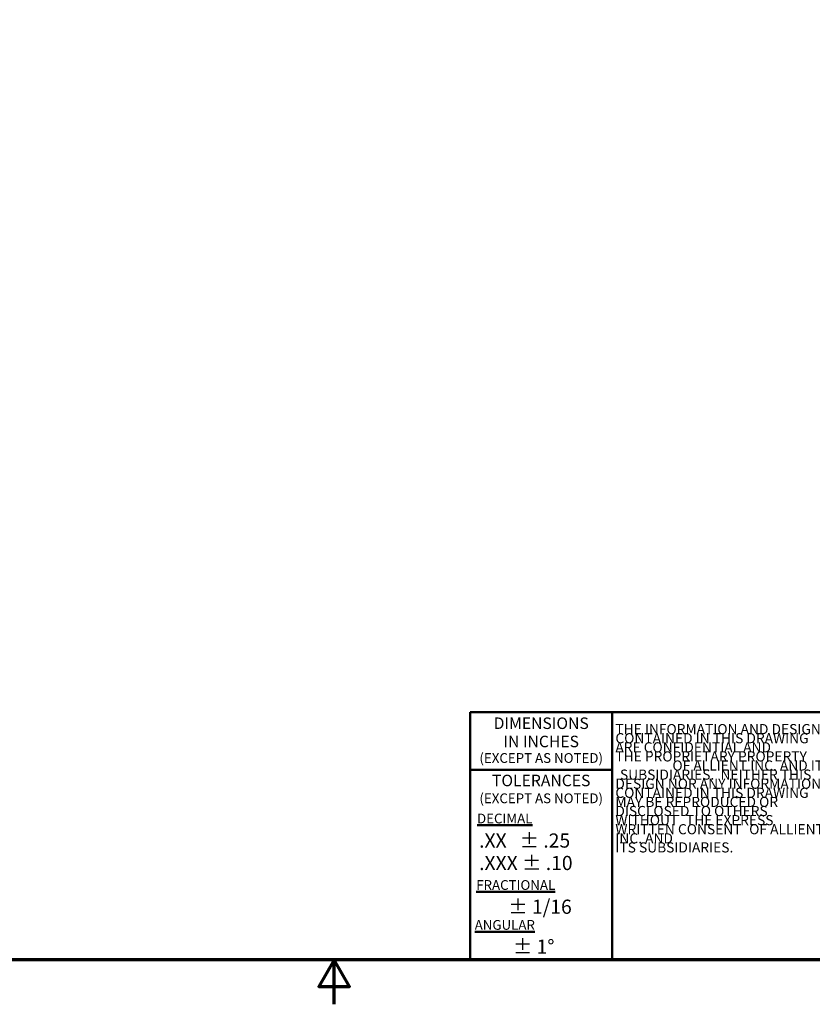
# Model space of a CAD drawing. Units: inches. Extents: x 1.5 to 64.5, y 0.7 to 50.3.
# Drawn here: x 27.7 to 41.1, y 0.7 to 17.4 of the extents above; entities that cross this region are included whole.
import ezdxf
from ezdxf.enums import TextEntityAlignment as Align

# ---------------------------------------------------------------- set-up
doc = ezdxf.new("R2010")
doc.units = ezdxf.units.IN
doc.header["$LTSCALE"] = 3
doc.header["$MEASUREMENT"] = 0
doc.layers.get('0').update_dxf_attribs({"lineweight": 25})
doc.layers.add('Border (ANSI)', color=7, linetype='Continuous', lineweight=70)
doc.layers.add('Title (ANSI)', color=7, linetype='Continuous', lineweight=50)
doc.styles.add('Note Text (ANSI)', font='tahoma.ttf')
doc.styles.add('Text Style162', font='times.ttf')
doc.styles.add('Text Style163', font='times.ttf')
doc.styles.add('Text Style165', font='times.ttf')
doc.styles.add('Text Style166', font='times.ttf')
doc.styles.add('Text Style167', font='times.ttf')
doc.styles.add('Text Style168', font='times.ttf')
doc.styles.add('Text Style171', font='times.ttf')
doc.styles.add('Text Style39', font='tahoma.ttf')
doc.styles.add('Text Style41', font='times.ttf')
doc.styles.add('Text Style53', font='times.ttf')

# ---------------------------------------------------------------- blocks, each defined once
blk = doc.blocks.new('Borders Default Border')
at = {"layer": 'Border (ANSI)', "flags": 128}
for points in [[(0.75, 0.5), (0.75, 16.5), (21.25, 16.5), (21.25, 0.5), (0.75, 0.5)], [(11, 0.25), (11, 0.5), (10.9134, 0.35), (11.0866, 0.35), (11, 0.5)]]:
    blk.add_lwpolyline(points, dxfattribs=at)
blk = doc.blocks.new('Title Blocks ALLIENT_2')
at = {"layer": 'Title (ANSI)'}
for p, q in [((10.5071, 3.6322), (1.03, 3.6322)), ((1.03, 3.6322), (1.03, 2.2352)), ((1.8305, 2.2352), (1.8305, 3.6322)), ((1.03, 3.3072), (1.8305, 3.3072)), ((1.03, 2.2352), (10.5071, 2.2352))]:
    blk.add_line(p, q, dxfattribs=at)
at = {"layer": 'Title (ANSI)', "style": 'Note Text (ANSI)'}
for s, insert, char_height, width, attachment_point, line_spacing_factor in [('\\fTimes New Roman|b0|i0;{\\H0.0650;DIMENSIONS\\P}\\fTimes New Roman|b0|i0;{\\H0.0650;IN INCHES}', (1.4303, 3.6024), 0.065, 0.851103, 2, 0.948986), ('{\\fCalibri|b0|i0|c0|p34;\\H0.35625x;THE INFORMATION AND DESIGNS CONTAINED IN THIS DRAWING   \\H1.35769x; \\H0.73654x;ARE CONFIDENTIAL AND \\H1.45324x; \\H0.68812x;\\PTHE PROPRIETARY PROPERTY                          \\H1.47998x; \\H0.67568x;OF ALLIENT INC. AND ITS \\H1.48747x; \\H0.67228x;SUBSIDIARIES. \\~NEITHER THIS \\H1.48957x; \\H0.67133x;DESIGN NOR ANY INFORMATION \\H1.49016x; \\H0.67107x;CONTAINED IN THIS DRAWING\\H1.49032x; \\H0.671x;\\PMAY BE REPRODUCED OR \\H1.49037x; \\H0.67098x;DISCLOSED TO OTHERS WITHOUT \\H1.49038x; \\H0.67097x;THE EXPRESS WRITTEN CONSENT \\H1.49038x; \\H0.67097x;OF ALLIENT INC. AND \\H1.49038x; \\H0.67097x;\\PITS SUBSIDIARIES.\\H1.49038x; \\H0.67097x;\\P\\H2.4067x; \\H0.8004x;\\P\\H1.65414x; }', (1.8488, 3.5652), 0.16, 1.231146, 1, 0.540026), ('\\fTimes New Roman|b0|i0;{\\H0.0800;.XX   ± .25\\P}\\fTimes New Roman|b0|i0;{\\H0.0800;.XXX ± .10}', (1.08, 2.9485), 0.08, 0.680883, 1, 0.948985)]:
    blk.add_mtext(s, dxfattribs=dict(at, insert=insert, char_height=char_height, width=width, attachment_point=attachment_point, line_spacing_factor=line_spacing_factor))
for s, insert, char_height, width, attachment_point in [('\\fTahoma|b0|i0;{\\H0.0550;(EXCEPT AS NOTED)}', (1.4303, 3.4013), 0.055, 0.855468, 2), ('\\fTimes New Roman|b0|i0;{\\H0.0650;TOLERANCES}', (1.4303, 3.2796), 0.065, 0.851103, 2), ('\\fTahoma|b0|i0;{\\H0.0550;(EXCEPT AS NOTED)}', (1.4303, 3.1741), 0.055, 0.855468, 2), ('\\fTimes New Roman|b0|i0;{\\H0.0550;\\LDECIMAL}', (1.0681, 3.0602), 0.055, 0.462651, 1), ('\\fTimes New Roman|b0|i0;{\\H0.0550;\\LFRACTIONAL}', (1.0637, 2.6852), 0.055, 0.526095, 1), ('\\fTimes New Roman|b0|i0;{\\H0.0800;± 1/16}', (1.2446, 2.5752), 0.08, 0.846739, 1), ('\\fTimes New Roman|b0|i0;{\\H0.0550;\\LANGULAR}', (1.055, 2.4602), 0.055, 0.554308, 1), ('\\fTimes New Roman|b0|i0;{\\H0.0800;± 1°}', (1.2707, 2.3502), 0.08, 0.488839, 1)]:
    blk.add_mtext(s, dxfattribs=dict(at, insert=insert, char_height=char_height, width=width, attachment_point=attachment_point))
at = {"layer": 'Title (ANSI)'}
for tag, height, style, p in [('REV6', 0.0767, 'Text Style53', (3.1817, 3.5245)), ('ECO_6', 0.077, 'Text Style171', (3.4951, 3.5142)), ('REV6_DATE', 0.075, 'Text Style41', (6.1558, 3.5124)), ('REV5', 0.075, 'Text Style41', (3.1817, 3.3249)), ('ECO_5', 0.077, 'Text Style171', (3.4816, 3.3241)), ('REV5_DATE', 0.075, 'Text Style41', (6.1558, 3.3128)), ('ECO_4', 0.077, 'Text Style171', (3.4883, 3.1318)), ('REV4', 0.075, 'Text Style41', (3.1817, 3.1254)), ('REV4_DATE', 0.075, 'Text Style41', (6.1558, 3.1132)), ('REV3', 0.075, 'Text Style41', (3.1817, 2.9258)), ('ECO_3', 0.077, 'Text Style171', (3.4892, 2.9196)), ('REV3_DATE', 0.075, 'Text Style41', (6.1558, 2.9137)), ('REV2', 0.075, 'Text Style41', (3.1817, 2.7262)), ('ECO_2', 0.077, 'Text Style171', (3.4867, 2.731)), ('REV2_DATE', 0.075, 'Text Style41', (6.1558, 2.7141)), ('ECO_1', 0.077, 'Text Style171', (3.4872, 2.5316))]:
    blk.add_attdef(tag, text='', height=height, dxfattribs=dict(at, style=style)).set_placement(p, align=Align.MIDDLE_CENTER)
at = {"layer": 'Title (ANSI)', "style": 'Text Style41'}
for tag, p in [('REV6_DESCRIPTION', (3.7488, 3.5261)), ('REV5_DESCRIPTION', (3.7488, 3.3266)), ('REV4_DESCRIPTION', (3.7488, 3.127)), ('REV3_DESCRIPTION', (3.7488, 2.9274)), ('REV2_DESCRIPTION', (3.7488, 2.7278))]:
    blk.add_attdef(tag, text='', height=0.075, dxfattribs=at).set_placement(p, align=Align.MIDDLE_LEFT)
at = {"layer": 'Title (ANSI)'}
for tag, p, height, style in [('COPYRIGHT_YEAR_001', (9.248, 3.1405), 0.08, 'Text Style162'), ('DRN_BY_DATE_001', (6.8615, 3.0815), 0.125, 'Text Style168'), ('TITLE_LINE_1_001', (7.4973, 2.8029), 0.145, 'Text Style166'), ('TITLE_LINE_2_001', (7.4904, 2.5794), 0.135, 'Text Style167'), ('REV1_001', (3.1419, 2.4891), 0.075, 'Text Style41'), ('REV1_DESCRIPTION_001', (3.7479, 2.5017), 0.075, 'Text Style41'), ('REV1_DATE_001', (5.9606, 2.4768), 0.075, 'Text Style41'), ('<SCALE>_001', (7.084, 2.2819), 0.125, 'Text Style39'), ('DWG_NUMBER_001', (8.2535, 2.2839), 0.15, 'Text Style165'), ('Sheet_Size_001', (9.523, 2.287), 0.0998, 'Text Style163')]:
    blk.add_attdef(tag, p, '', height=height, dxfattribs=dict(at, style=style))

msp = doc.modelspace()

# ---------------------------------------------------------------- block references
at = {"xscale": 3, "yscale": 3, "zscale": 3}
for name, p in [('Borders Default Border', (0, 0)), ('Title Blocks ALLIENT_2', (32.215, -5.205))]:
    msp.add_blockref(name, p, dxfattribs=at)

doc.saveas('drawing.dxf')
